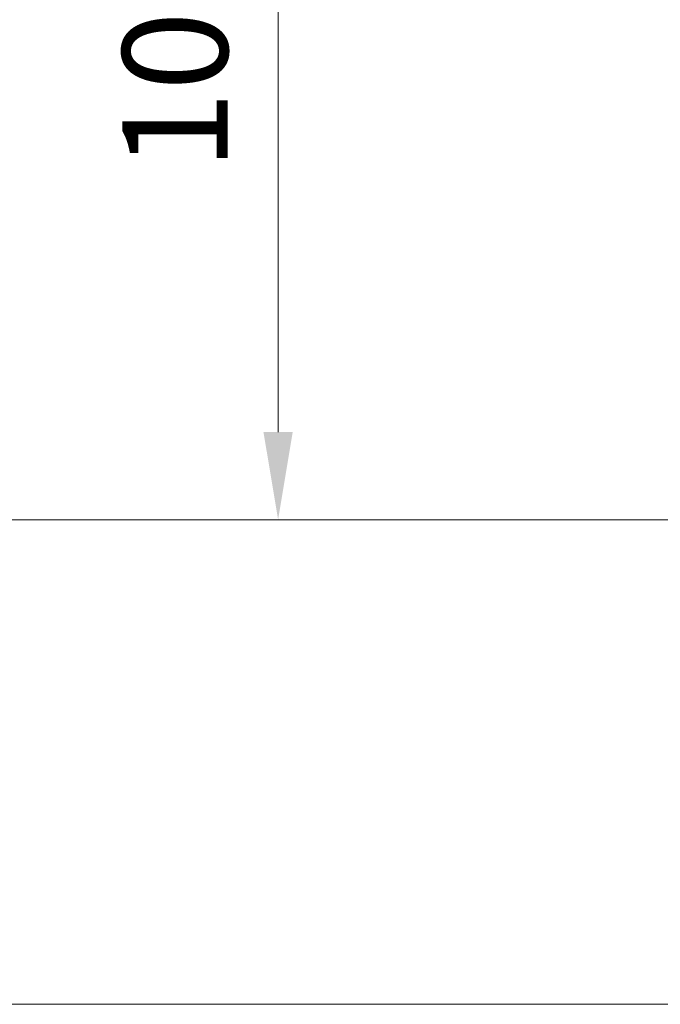
# Model space of a CAD drawing. Units: millimetres. Extents: x 470 to 882, y 315 to 595.
# Drawn here: x 743 to 762, y 470 to 498 of the extents above; entities that cross this region are included whole.
import ezdxf

# ---------------------------------------------------------------- set-up
doc = ezdxf.new("R2010")
doc.units = ezdxf.units.MM
doc.header["$PDSIZE"] = -1
doc.layers.add('DIMENSIONS', color=252, linetype='Continuous')
doc.styles.get("Standard").update_dxf_attribs({"font": 'arial.ttf'})
doc.dimstyles.new('ISO-25 - ab', dxfattribs={"dimtxt": 3, "dimasz": 2.5, "dimexe": 1.25, "dimexo": 0.625, "dimtad": 1, "dimdec": 0, "dimlfac": 25, "dimrnd": 5, "dimzin": 1, "dimtxsty": 'Standard', "dimcen": 2.5, "dimadec": 0, "dimazin": 0, "dimtfac": 1, "dimtdec": 0, "dimtmove": 0, "dimatfit": 3, "dimfxl": 1, "dimlwd": 15, "dimlwe": 15, "dimarcsym": 0})

# ---------------------------------------------------------------- blocks, each defined once
blk = doc.blocks.new('*D156')
at = {"layer": 'Defpoints', "color": 0, "lineweight": 15, "transparency": 16777216}
for p in [(764.08, 526.621), (750.718, 484.045), (767.26, 484.045)]:
    blk.add_point(p, dxfattribs=at)
at = {"layer": 'DIMENSIONS', "color": 0, "lineweight": 15, "transparency": 16777216}
for p, q in [((763.455, 526.621), (749.468, 526.621)), ((750.718, 524.121), (750.718, 486.545)), ((766.635, 484.045), (749.468, 484.045))]:
    blk.add_line(p, q, dxfattribs=at)
for points in [[(750.301, 524.121), (751.135, 524.121), (750.718, 526.621)], [(750.301, 486.545), (751.135, 486.545), (750.718, 484.045)]]:
    blk.add_solid(points, dxfattribs=at)
at = {"layer": 'DIMENSIONS', "color": 0, "lineweight": 15, "transparency": 16777216, "insert": (748.171, 505.333), "char_height": 3, "attachment_point": 5, "rotation": 90}
blk.add_mtext('1065 [41,9"]', dxfattribs=at)
blk = doc.blocks.new('*D157')
at = {"layer": 'Defpoints', "color": 0, "lineweight": 15, "transparency": 16777216}
for p in [(768.165, 554.433), (740.531, 484.045), (767.009, 484.045)]:
    blk.add_point(p, dxfattribs=at)
at = {"layer": 'DIMENSIONS', "color": 0, "lineweight": 15, "transparency": 16777216}
for p, q in [((767.54, 554.433), (739.281, 554.433)), ((740.531, 551.933), (740.531, 486.545)), ((766.384, 484.045), (739.281, 484.045))]:
    blk.add_line(p, q, dxfattribs=at)
for points in [[(740.115, 551.933), (740.948, 551.933), (740.531, 554.433)], [(740.115, 486.545), (740.948, 486.545), (740.531, 484.045)]]:
    blk.add_solid(points, dxfattribs=at)
at = {"layer": 'DIMENSIONS', "color": 0, "lineweight": 15, "transparency": 16777216, "insert": (737.984, 519.239), "char_height": 3, "attachment_point": 5, "rotation": 90}
blk.add_mtext('1760 [69,3"]', dxfattribs=at)

msp = doc.modelspace()

# ---------------------------------------------------------------- linework, layer by layer
at = {"layer": 'DIMENSIONS', "lineweight": 15}
msp.add_line((676.29, 470.225), (882.499, 470.225), dxfattribs=at)

# ---------------------------------------------------------------- dimensions: what is measured, and where the dimension line sits
for base, p1, p2, picture, middle in [((740.531, 484.045), (768.165, 554.433), (767.009, 484.045), '*D157', (737.984, 519.239)), ((750.718, 484.045), (764.08, 526.621), (767.26, 484.045), '*D156', (748.171, 505.333))]:
    dim = msp.add_linear_dim(base=base, p1=p1, p2=p2, angle=90, dimstyle='ISO-25 - ab', dxfattribs=at)
    dim.commit()
    dim.dimension.update_dxf_attribs({"geometry": picture, "text_midpoint": middle})

doc.saveas('drawing.dxf')
